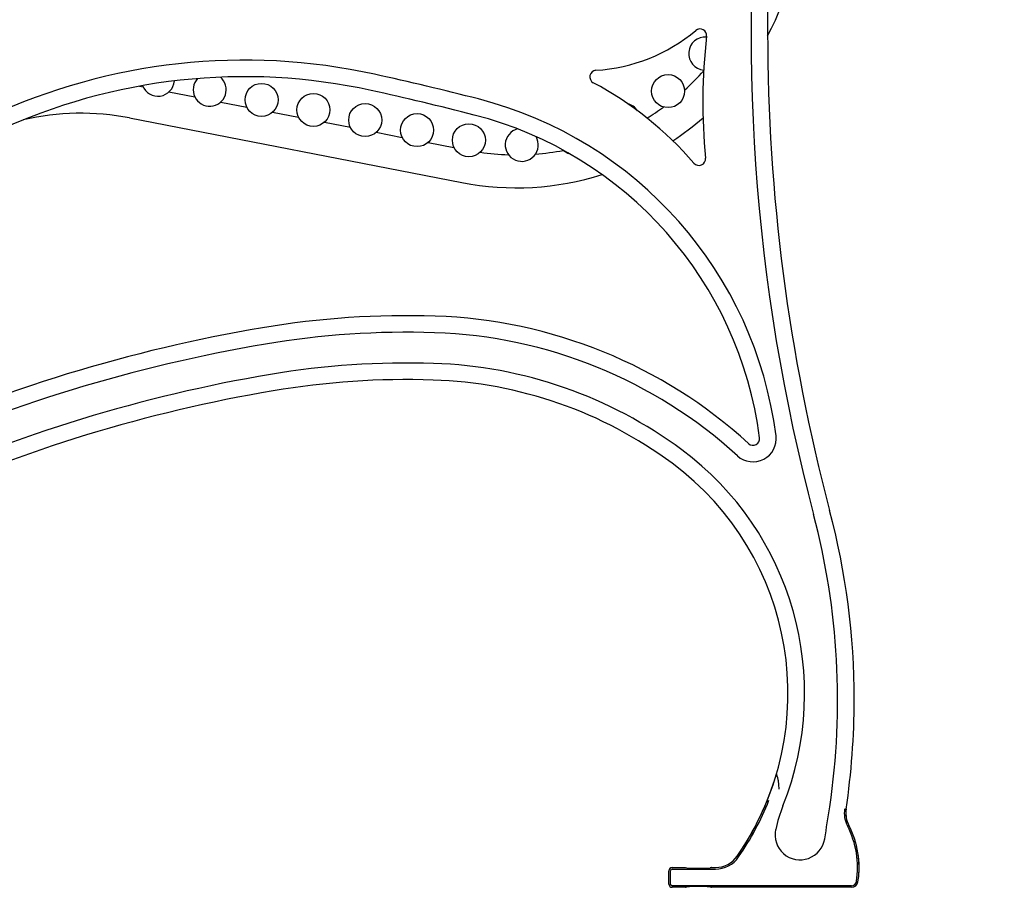
# Model space of a CAD drawing. Units: inches. Extents: x 0.1 to 8.5, y 0.3 to 10.8.
# Drawn here: x 6.7 to 7.7, y 2.2 to 3 of the extents above; entities that cross this region are included whole.
import ezdxf

# ---------------------------------------------------------------- set-up
doc = ezdxf.new("R2010")
doc.units = ezdxf.units.IN
doc.header["$MEASUREMENT"] = 0
doc.layers.add('FORMAT', color=7, linetype='Continuous')
doc.styles.add('SLDTEXTSTYLE0', font='TXT', dxfattribs={"width": 0.605})
doc.dimstyles.new('SLDDIMSTYLE0', dxfattribs={"dimtxt": 0.101115, "dimasz": 0.098425, "dimexe": 0, "dimexo": 0.0625, "dimgap": 0.025279, "dimtad": 0, "dimtih": 1, "dimtoh": 1, "dimlfac": 20, "dimrnd": 1e-09, "dimzin": 12, "dimdsep": 46, "dimlunit": 5, "dimtxsty": 'SLDTEXTSTYLE0', "dimsah": 1, "dimcen": 0.09, "dimadec": 0, "dimazin": 3, "dimtfac": 1, "dimtofl": 0, "dimtmove": 0, "dimatfit": 3, "dimfxl": 0, "dimfrac": 2, "dimtolj": 1, "dimtzin": 12, "dimarcsym": 0})

# ---------------------------------------------------------------- blocks, each defined once
blk = doc.blocks.new('_D_2')
at = {"layer": 'FORMAT'}
for p, q in [((7.64055, 3.86906), (5.99038, 3.86906)), ((6.02975, 3.86906), (6.02975, 3.1218)), ((6.02975, 2.21713), (6.02975, 2.96439)), ((6.64356, 2.21713), (5.99038, 2.21713))]:
    blk.add_line(p, q, dxfattribs=at)
for points in [[(6.02975, 3.86906), (6.01754, 3.77063), (6.04195, 3.77063)], [(6.02975, 2.21713), (6.04195, 2.31556), (6.01754, 2.31556)]]:
    blk.add_solid(points, dxfattribs=at)
at = {"layer": 'FORMAT', "insert": (5.94622, 3.09867), "char_height": 0.104167, "attachment_point": 1, "style": 'SLDTEXTSTYLE0'}
blk.add_mtext('33"', dxfattribs=at)

msp = doc.modelspace()

# ---------------------------------------------------------------- linework, layer by layer
at = {"color": 7, "linetype": 'Continuous', "lineweight": 25}
for p, q in [((6.8608, 2.97567), (6.86428, 2.97499)), ((6.88882, 2.97022), (6.91336, 2.96544)), ((6.9379, 2.96066), (6.96244, 2.95588)), ((6.98697, 2.95111), (7.01151, 2.94633)), ((6.85154, 2.94563), (7.16631, 2.88436)), ((7.03605, 2.94155), (7.06059, 2.93678)), ((7.08513, 2.932), (7.10967, 2.92722)), ((7.13421, 2.92245), (7.15875, 2.91767)), ((7.51447, 2.57403), (7.51448, 2.57404)), ((7.46499, 2.32143), (7.46414, 2.32466)), ((7.53015, 2.29149), (7.53011, 2.29114)), ((7.36216, 2.22025), (7.36216, 2.23275)), ((7.36363, 2.22025), (7.36363, 2.23275)), ((7.36528, 2.23588), (7.37778, 2.23588)), ((7.36528, 2.23441), (7.40644, 2.23441)), ((7.40122, 2.23588), (7.40644, 2.23588)), ((7.40278, 2.23588), (7.40252, 2.23584)), ((7.40278, 2.23588), (7.40644, 2.23588)), ((7.53518, 2.2186), (7.36528, 2.2186)), ((7.37778, 2.21713), (7.36528, 2.21713)), ((7.37934, 2.21713), (7.36528, 2.21713)), ((7.37778, 2.21713), (7.37804, 2.21717)), ((7.53518, 2.21713), (7.40122, 2.21713)), ((7.40267, 2.21715), (7.40278, 2.21714))]:
    msp.add_line(p, q, dxfattribs=at)
for centre in [(7.36145, 2.97097), (6.9765, 2.9627), (7.02558, 2.95314), (7.07465, 2.94359), (7.12373, 2.93404), (7.17281, 2.92448)]:
    msp.add_circle(centre, 0.01563, dxfattribs=at)
for centre, radius, start, end in [((9.22721, 3.02641), 1.78717, 173.21622, 194.79545), ((9.22721, 3.02641), 1.77146, 173.21622, 180), ((7.2177, 3.14835), 0.26894, 332.26679, 0.79018), ((7.28303, 3.15374), 0.16335, 273.56384, 309.89915), ((7.39662, 3.00651), 0.01563, 85.20085, 265.01873), ((7.39181, 3.02363), 0.00625, 353.36867, 129.89915), ((7.93613, 2.96035), 0.54174, 173.36867, 185.59356), ((9.22721, 3.02641), 1.77146, 180, 194.79545), ((6.96042, 2.42749), 0.57286, 77.59041, 114.96214), ((6.96042, 2.42749), 0.55716, 77.59041, 114.96214), ((6.92742, 2.97225), 0.01563, 137.19842, 49.73413), ((6.45542, 0.13246), 2.9228, 75.6083, 77.59041), ((7.29357, 2.98448), 0.00625, 93.56384, 241.82386), ((7.2177, 3.14835), 0.23769, 312.09676, 318.31945), ((6.87834, 2.98181), 0.01562, 201.03788, 355.80694), ((7.13108, 2.68114), 0.33786, 41.00883, 61.82386), ((6.45542, 0.13246), 2.90709, 75.6083, 77.59041), ((7.08762, 2.5962), 0.37924, 7.35327, 75.6083), ((7.31939, 2.94393), 0.01563, 32.70861, 76.04207), ((6.80565, 2.70989), 0.24017, 78.98424, 103.20059), ((7.08762, 2.5962), 0.36353, 7.35327, 75.6083), ((7.2177, 3.14835), 0.23769, 301.39721, 305.94733), ((7.2177, 3.14835), 0.26894, 303.46163, 311.12731), ((7.2229, 2.92009), 0.01563, 104.80455, 29.85861), ((7.2177, 3.14835), 0.23769, 261.73784, 268.2298), ((7.2177, 3.14835), 0.23769, 274.37923, 280.80231), ((7.27246, 2.92669), 0.01562, 226.78733, 254.77812), ((7.39075, 2.90694), 0.00625, 221.00883, 5.59356), ((7.2177, 3.14835), 0.26894, 258.98424, 287.58893), ((7.11426, 1.93674), 0.82163, 88.14365, 99.5832), ((7.12589, 2.29549), 0.46269, 47.6252, 88.14365), ((7.22136, 1.3024), 1.46495, 99.5832, 114.46243), ((7.11426, 1.93674), 0.80592, 88.14365, 99.5832), ((7.12589, 2.29549), 0.44699, 47.6252, 88.14365), ((7.22136, 1.3024), 1.44924, 99.5832, 114.46243), ((7.11426, 1.93674), 0.77682, 88.14365, 99.5832), ((7.12589, 2.29549), 0.41788, 53.4696, 88.14365), ((7.22136, 1.3024), 1.42013, 99.5832, 114.43147), ((7.11426, 1.93674), 0.7611, 88.14365, 99.5832), ((7.12589, 2.29549), 0.40217, 53.4696, 88.14365), ((7.22136, 1.3024), 1.40442, 99.5832, 114.43147), ((7.44195, 2.64192), 0.02196, 227.6252, 7.35327), ((7.44195, 2.64192), 0.00626, 227.6252, 7.35327), ((7.20387, 2.40075), 0.28688, 338.20405, 53.4696), ((7.20387, 2.40075), 0.27117, 325.37538, 53.4696), ((6.83534, 2.39466), 0.70243, 0, 14.79545), ((6.83534, 2.39466), 0.68672, 351.52568, 14.79545), ((6.83534, 2.39466), 0.70243, 351.52568, 0), ((7.20387, 2.40075), 0.27117, 325.37538, 343.70342), ((7.20387, 2.40075), 0.27264, 325.37538, 338.20405), ((7.60003, 2.24233), 0.13978, 158.20405, 167.8393), ((4.88439, 2.68534), 2.65921, 350.86242, 351.52568), ((7.55483, 2.28746), 0.02647, 171.52568, 207.42168), ((7.55483, 2.28746), 0.02501, 171.52568, 180), ((7.55483, 2.28746), 0.025, 171.52568, 207.42168), ((7.55483, 2.28746), 0.02501, 180, 207.42168), ((7.52991, 2.28987), 0.00128, 81.35285, 81.6584), ((7.45547, 2.23591), 0.08546, 351.06808, 27.42168), ((7.53375, 2.2738), 0.00241, 117.38987, 117.55246), ((7.45547, 2.23591), 0.08694, 351.06808, 27.42168), ((7.45547, 2.23591), 0.08693, 0, 27.42168), ((7.4865, 2.26679), 0.02365, 167.8393, 350.86242), ((7.40644, 2.26088), 0.025, 270, 325.37538), ((7.40644, 2.26088), 0.02647, 270, 325.37538), ((7.36528, 2.23275), 0.00313, 90, 180), ((7.36528, 2.23275), 0.00165, 90, 180), ((7.45547, 2.23591), 0.08693, 351.06808, 0), ((7.36528, 2.22025), 0.00312, 180, 270), ((7.36528, 2.22025), 0.00165, 180, 270), ((7.53518, 2.22338), 0.00478, 270, 351.06808), ((7.53518, 2.22338), 0.00624, 270, 351.06808), ((7.53518, 2.22338), 0.00625, 270, 351.06808)]:
    msp.add_arc(centre, radius, start, end, dxfattribs=at)
for centre, start_param, end_param in [((7.39028, 2.23588), 3.237723, 6.191985), ((7.39028, 2.21713), 0.099335, 3.050401)]:
    msp.add_ellipse(centre, major_axis=(0.0125, 0), ratio=0.052408, start_param=start_param, end_param=end_param, dxfattribs=at)
msp.add_open_spline([(7.46499, 2.32143), (7.465, 2.32136), (7.46503, 2.32122), (7.46521, 2.32043), (7.46556, 2.31869), (7.46602, 2.31567), (7.46623, 2.31269), (7.46624, 2.31076), (7.46624, 2.31021), (7.46623, 2.31012), (7.46623, 2.31011)], degree=3, knots=[0, 0, 0, 0, 0.067694, 0.154138, 0.29237, 0.554861, 0.873666, 0.979006, 0.998087, 1, 1, 1, 1], dxfattribs=at)

# ---------------------------------------------------------------- dimensions: what is measured, and where the dimension line sits
at = {"layer": 'FORMAT'}
dim = msp.add_linear_dim(base=(6.02975, 3.86906), p1=(6.68293, 2.21713), p2=(7.67992, 3.86906), angle=90, dimstyle='SLDDIMSTYLE0', dxfattribs=at)
dim.commit()
dim.dimension.update_dxf_attribs({"geometry": '_D_2', "text_midpoint": (6.02975, 3.04309), "dimtype": 160})

doc.saveas('drawing.dxf')
